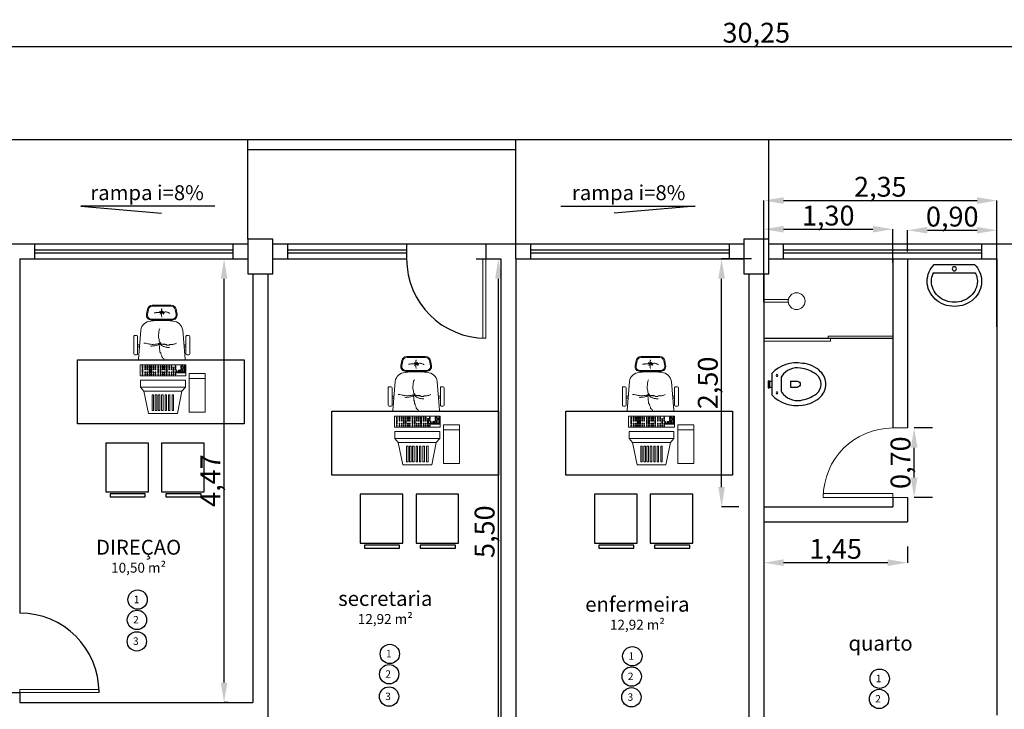
# Model space of a CAD drawing. Units: millimetres. Extents: x 457 to 3697, y 230 to 1376.
# Drawn here: x 466 to 476, y 508 to 515 of the extents above; entities that cross this region are included whole.
import ezdxf
from ezdxf.enums import TextEntityAlignment as Align

# ---------------------------------------------------------------- set-up
doc = ezdxf.new("R2010")
doc.units = ezdxf.units.MM
for name, color, linetype in [('ARQUITETURA_2D_HIDRO', 7, 'Continuous'), ('PORTAS_ARCOS', 6, 'Continuous'), ('Textos', 5, 'Continuous')]:
    doc.layers.add(name, color=color, linetype=linetype)
for name, color, linetype, lineweight in [('ARQUITETURA_2D_MOBILIA', 7, 'Continuous', 5), ('Portas', 34, 'Continuous', 15), ('Terra', 44, 'Continuous', 25)]:
    doc.layers.add(name, color=color, linetype=linetype, lineweight=lineweight)
doc.styles.add('cfl_areasubtitulo', font='SIMPLEX.SHX', dxfattribs={"height": 0.1})
doc.styles.add('cfl_areatitulo', font='SIMPLEX.SHX', dxfattribs={"height": 0.15})
doc.styles.add('Cotas', font='CASTELAR.TTF')
doc.styles.add('ROMANS', font='ROMANS.shx', dxfattribs={"width": 1.2})
doc.dimstyles.new('1P100', dxfattribs={"dimscale": 0.05, "dimtxt": 4, "dimasz": 4, "dimexe": 0, "dimexo": 5, "dimgap": 0.5, "dimtad": 1, "dimzin": 0, "dimtxsty": 'Cotas', "dimcen": 0, "dimclrd": 7, "dimclre": 7, "dimclrt": 7, "dimadec": 0, "dimazin": 0, "dimtfac": 1, "dimtofl": 0, "dimtmove": 0, "dimatfit": 3, "dimfxl": 5, "dimtolj": 1, "dimtzin": 0, "dimlwd": -1, "dimlwe": -1, "dimarcsym": 0})

# ---------------------------------------------------------------- blocks, each defined once
blk = doc.blocks.new('CFL_PG')
at = {"layer": 'Portas'}
blk.add_lwpolyline([(0, 0), (0, 1), (1, 1), (1, 0)], close=True, dxfattribs=at)
blk = doc.blocks.new('0CFL78')
at = {"layer": 'ARQUITETURA_2D_HIDRO'}
for p, q in [((0.242, 0), (-0.242, 0)), ((0.252, -0.1), (-0.252, -0.1))]:
    blk.add_line(p, q, dxfattribs=at)
for points in [[(-0.242, 0, 0.086779), (-0.301, -0.086, 0.105842), (-0.325, -0.2, 0.105842), (-0.301, -0.314, 0.101238), (-0.23, -0.412, 0.095342), (-0.126, -0.477, 0.091554), (0, -0.5, 0.091554)], [(-0.275, -0.2, 0.107291), (-0.254, -0.294, 0.101711), (-0.194, -0.377, 0.094701), (-0.106, -0.431, 0.090278), (0, -0.45, 0.090278), (0.106, -0.431, 0.094701), (0.194, -0.377, 0.101711), (0.254, -0.294, 0.107291), (0.275, -0.2, 0.107291), (0.254, -0.106, 0.006028), (0.252, -0.1, 0.094701)], [(-0.252, -0.1, 0.006028), (-0.254, -0.106, 0.107291), (-0.275, -0.2, 0.107291)], [(0, -0.5, 0.091554), (0.126, -0.477, 0.095342), (0.23, -0.412, 0.101238), (0.301, -0.314, 0.105842), (0.325, -0.2, 0.105842), (0.301, -0.086, 0.086779), (0.242, 0, 0.095342)]]:
    blk.add_lwpolyline(points, format="xyb", dxfattribs=at)
blk.add_circle((0, -0.05), 0.025, dxfattribs=at)
blk = doc.blocks.new('COMP_CADEIRA')
for p, q in [((-0.1941, 0.6731), (-0.1941, 0.5119)), ((0.0463, 0.4895), (0.0463, 0.5088)), ((0.0563, 0.5188), (0.2299, 0.5188)), ((0.2399, 0.4895), (0.2399, 0.5088)), ((-0.5459, 0.3926), (-0.3195, 0.4391)), ((-0.3195, 0.4391), (-0.2823, 0.4732)), ((-0.3195, 0.4391), (-0.3195, 0.0546)), ((-0.2823, 0.4732), (-0.2109, 0.4732)), ((-0.2823, 0.4732), (-0.2823, 0.0205)), ((-0.2109, 0.4732), (-0.2109, 0.0205)), ((0.0563, 0.4795), (0.2299, 0.4795)), ((0.1252, 0.4632), (0.1252, 0.4803)), ((0.1452, 0.4615), (0.1452, 0.4786)), ((-0.5459, 0.3926), (-0.5459, 0.1011)), ((0.1189, 0.313), (0.1176, 0.313)), ((0.1189, 0.3065), (0.1189, 0.313)), ((0.1202, 0.3001), (0.1189, 0.3065)), ((0.1202, 0.2936), (0.1202, 0.3001)), ((0.144, 0.3089), (0.1478, 0.3165)), ((0.144, 0.286), (0.144, 0.3089)), ((0.1478, 0.3469), (0.1516, 0.3546)), ((0.1478, 0.3165), (0.1478, 0.3469)), ((0.1516, 0.3622), (0.1554, 0.3698)), ((0.1516, 0.3546), (0.1516, 0.3622)), ((0.1554, 0.3698), (0.163, 0.385)), ((0.4639, 0.3161), (0.4639, 0.3169)), ((0.4663, 0.3105), (0.4639, 0.3161)), ((0.4687, 0.305), (0.4663, 0.3105)), ((0.4711, 0.2994), (0.4687, 0.305)), ((0.4735, 0.293), (0.4711, 0.2994)), ((-0.0045, 0.2594), (0.007, 0.2556)), ((0.007, 0.2556), (0.0108, 0.2479)), ((0.0108, 0.2479), (0.0184, 0.2441)), ((0.0184, 0.2441), (0.026, 0.2365)), ((0.026, 0.2365), (0.0336, 0.2365)), ((0.0336, 0.2365), (0.0564, 0.2251)), ((0.0564, 0.2251), (0.064, 0.2251)), ((0.064, 0.2251), (0.0717, 0.2175)), ((0.0717, 0.2175), (0.0945, 0.2175)), ((0.0945, 0.2175), (0.1021, 0.2137)), ((0.1021, 0.2137), (0.1325, 0.2137)), ((0.1215, 0.2872), (0.1202, 0.2936)), ((0.1215, 0.2807), (0.1215, 0.2872)), ((0.1228, 0.2742), (0.1215, 0.2807)), ((0.1253, 0.2665), (0.1228, 0.2742)), ((0.1292, 0.26), (0.1253, 0.2665)), ((0.1305, 0.2536), (0.1292, 0.26)), ((0.1331, 0.2471), (0.1305, 0.2536)), ((0.1325, 0.2137), (0.1402, 0.2099)), ((0.137, 0.2394), (0.1331, 0.2471)), ((0.1408, 0.2329), (0.137, 0.2394)), ((0.1402, 0.2099), (0.163, 0.2099)), ((0.146, 0.2252), (0.1408, 0.2329)), ((0.1486, 0.2045), (0.1421, 0.1929)), ((0.1478, 0.2784), (0.144, 0.286)), ((0.1525, 0.2187), (0.146, 0.2252)), ((0.1478, 0.2632), (0.1478, 0.2784)), ((0.1516, 0.2441), (0.1478, 0.2632)), ((0.1537, 0.211), (0.1486, 0.2045)), ((0.1503, 0.2581), (0.1511, 0.2637)), ((0.1503, 0.2517), (0.1503, 0.2581)), ((0.1519, 0.2454), (0.1503, 0.2517)), ((0.1503, 0.2167), (0.1559, 0.2191)), ((0.1559, 0.2159), (0.1503, 0.2167)), ((0.1503, 0.2151), (0.1559, 0.2159)), ((0.1511, 0.2637), (0.1527, 0.2701)), ((0.1518, 0.2606), (0.1536, 0.2659)), ((0.1518, 0.2553), (0.1518, 0.2606)), ((0.1536, 0.2446), (0.1518, 0.2553)), ((0.1535, 0.239), (0.1519, 0.2454)), ((0.1566, 0.2183), (0.1519, 0.2127)), ((0.1525, 0.2174), (0.1537, 0.211)), ((0.1551, 0.2326), (0.1535, 0.239)), ((0.1536, 0.2659), (0.1571, 0.2712)), ((0.1536, 0.2358), (0.1536, 0.2446)), ((0.1553, 0.2287), (0.1536, 0.2358)), ((0.1574, 0.2255), (0.1551, 0.2326)), ((0.1553, 0.227), (0.1606, 0.2234)), ((0.1554, 0.2099), (0.1592, 0.2175)), ((0.1554, 0.1946), (0.1554, 0.2099)), ((0.1559, 0.2191), (0.1582, 0.2231)), ((0.1582, 0.2056), (0.1559, 0.2)), ((0.1606, 0.2234), (0.1571, 0.2164)), ((0.1571, 0.2164), (0.1571, 0.211)), ((0.1571, 0.211), (0.1589, 0.2022)), ((0.1582, 0.2199), (0.1574, 0.2255)), ((0.159, 0.2127), (0.1582, 0.2056)), ((0.1606, 0.2234), (0.1659, 0.2217)), ((0.1659, 0.2217), (0.173, 0.2199)), ((0.1668, 0.2213), (0.1744, 0.2137)), ((0.1744, 0.2137), (0.182, 0.2099)), ((0.182, 0.2099), (0.2011, 0.2099)), ((0.2011, 0.2099), (0.2087, 0.2061)), ((0.2087, 0.2061), (0.2201, 0.2022)), ((0.2201, 0.2022), (0.2505, 0.2022)), ((0.2505, 0.2022), (0.2581, 0.2061)), ((0.2581, 0.2061), (0.281, 0.2061)), ((0.281, 0.2061), (0.2886, 0.2099)), ((0.2886, 0.2099), (0.2962, 0.2099)), ((0.2962, 0.2099), (0.3038, 0.2137)), ((0.3038, 0.2137), (0.3114, 0.2175)), ((0.3951, 0.2557), (0.3927, 0.2557)), ((0.3951, 0.2157), (0.3927, 0.2157)), ((0.4305, 0.2349), (0.4249, 0.2365)), ((0.4368, 0.2341), (0.4305, 0.2349)), ((0.4432, 0.2333), (0.4368, 0.2341)), ((0.4488, 0.2325), (0.4432, 0.2333)), ((0.4607, 0.2325), (0.4488, 0.2325)), ((0.4575, 0.2532), (0.4559, 0.2572)), ((0.4567, 0.2205), (0.4559, 0.2197)), ((0.4623, 0.2253), (0.4567, 0.2205)), ((0.4623, 0.2476), (0.4575, 0.2532)), ((0.4679, 0.2373), (0.4607, 0.2325)), ((0.4679, 0.242), (0.4623, 0.2476)), ((0.4655, 0.2309), (0.4623, 0.2253)), ((0.4679, 0.2365), (0.4655, 0.2309)), ((0.4695, 0.2572), (0.4671, 0.262)), ((0.4687, 0.2452), (0.4695, 0.2516)), ((0.4695, 0.2516), (0.4695, 0.2572)), ((0.4695, 0.2301), (0.4703, 0.2229)), ((0.4703, 0.2373), (0.4711, 0.2428)), ((0.4727, 0.2365), (0.4703, 0.2405)), ((0.4703, 0.2229), (0.4727, 0.2174)), ((0.4711, 0.2428), (0.4735, 0.25)), ((0.4719, 0.2357), (0.4766, 0.2301)), ((0.4727, 0.1998), (0.4719, 0.1935)), ((0.4782, 0.2341), (0.4727, 0.2365)), ((0.4727, 0.2333), (0.4782, 0.2341)), ((0.4782, 0.2325), (0.4727, 0.2333)), ((0.4727, 0.2174), (0.4727, 0.1998)), ((0.4759, 0.2874), (0.4735, 0.293)), ((0.4735, 0.25), (0.4751, 0.2564)), ((0.4743, 0.2412), (0.479, 0.2468)), ((0.4743, 0.2381), (0.4806, 0.242)), ((0.4751, 0.2564), (0.4766, 0.2628)), ((0.4774, 0.2811), (0.4759, 0.2874)), ((0.4766, 0.2628), (0.4782, 0.2691)), ((0.4766, 0.2301), (0.4774, 0.2245)), ((0.4782, 0.2755), (0.4774, 0.2811)), ((0.4774, 0.2245), (0.4806, 0.2189)), ((0.4782, 0.2691), (0.4782, 0.2755)), ((0.4838, 0.2317), (0.4782, 0.2325)), ((0.479, 0.2468), (0.483, 0.2524)), ((0.4806, 0.242), (0.4862, 0.2444)), ((0.4806, 0.2189), (0.4814, 0.2142)), ((0.483, 0.2524), (0.483, 0.254)), ((0.4894, 0.2325), (0.4838, 0.2317)), ((0.4862, 0.2444), (0.487, 0.2444)), ((0.495, 0.2333), (0.4894, 0.2325)), ((0.5005, 0.2341), (0.495, 0.2333)), ((0.5061, 0.2357), (0.5005, 0.2341)), ((0.5125, 0.2365), (0.5061, 0.2357)), ((-0.5459, 0.1011), (-0.3195, 0.0546)), ((0.1331, 0.136), (0.1318, 0.1283)), ((0.1318, 0.1283), (0.1357, 0.1218)), ((0.1344, 0.1425), (0.1331, 0.136)), ((0.137, 0.1644), (0.1344, 0.1515)), ((0.1344, 0.1515), (0.1344, 0.1425)), ((0.1357, 0.1218), (0.1344, 0.1218)), ((0.1395, 0.1799), (0.137, 0.1644)), ((0.1421, 0.1929), (0.1395, 0.1799)), ((0.1478, 0.1642), (0.1516, 0.1718)), ((0.1516, 0.1566), (0.1478, 0.1642)), ((0.1478, 0.1451), (0.1516, 0.1566)), ((0.1478, 0.1375), (0.1478, 0.1451)), ((0.1516, 0.1261), (0.1478, 0.1375)), ((0.1516, 0.187), (0.1554, 0.1946)), ((0.1516, 0.1718), (0.1516, 0.187)), ((0.1516, 0.1109), (0.1516, 0.1261)), ((0.1554, 0.1032), (0.1516, 0.1109)), ((0.1554, 0.0956), (0.1554, 0.1032)), ((0.4695, 0.1751), (0.4687, 0.1688)), ((0.4687, 0.1688), (0.4687, 0.1576)), ((0.4703, 0.1807), (0.4695, 0.1751)), ((0.4711, 0.1863), (0.4703, 0.1807)), ((0.4719, 0.1935), (0.4711, 0.1863)), ((-0.3195, 0.0546), (-0.2823, 0.0205)), ((-0.2823, 0.0205), (-0.2109, 0.0205)), ((0.1252, 0.0087), (0.1252, -0.0084)), ((0.1452, 0.0104), (0.1452, -0.0067)), ((0.1592, 0.0842), (0.1554, 0.0956)), ((0.163, 0.0728), (0.1592, 0.0842)), ((0.163, 0.0537), (0.163, 0.0728)), ((0.0463, -0.0176), (0.0463, -0.0369)), ((0.0563, -0.0076), (0.2299, -0.0076)), ((0.0563, -0.0469), (0.2299, -0.0469)), ((0.2399, -0.0176), (0.2399, -0.0369))]:
    blk.add_line(p, q)
for points in [[(-0.5322, 0.5119), (-0.5322, 0.6731), (-0.1444, 0.6731), (-0.1444, 0.5119)], [(-0.1654, 0.0164), (-0.1654, 0.4771), (-0.0561, 0.4771), (-0.0561, 0.0164)], [(-0.1355, 0.4629), (-0.1355, 0.4715), (-0.1248, 0.4715), (-0.1248, 0.4629)], [(-0.1355, 0.4516), (-0.1355, 0.4602), (-0.1248, 0.4602), (-0.1248, 0.4516)], [(-0.1355, 0.4386), (-0.1355, 0.4472), (-0.1248, 0.4472), (-0.1248, 0.4386)], [(-0.1355, 0.4269), (-0.1355, 0.4355), (-0.1248, 0.4355), (-0.1248, 0.4269)], [(-0.1355, 0.4158), (-0.1355, 0.4244), (-0.1248, 0.4244), (-0.1248, 0.4158)], [(-0.1355, 0.4045), (-0.1355, 0.4131), (-0.1248, 0.4131), (-0.1248, 0.4045)], [(-0.1355, 0.3915), (-0.1355, 0.4001), (-0.1248, 0.4001), (-0.1248, 0.3915)], [(-0.1216, 0.4629), (-0.1216, 0.4715), (-0.1109, 0.4715), (-0.1109, 0.4629)], [(-0.1216, 0.4386), (-0.1216, 0.4472), (-0.1109, 0.4472), (-0.1109, 0.4386)], [(-0.1216, 0.4158), (-0.1216, 0.4244), (-0.1109, 0.4244), (-0.1109, 0.4158)], [(-0.1216, 0.4045), (-0.1216, 0.4131), (-0.1109, 0.4131), (-0.1109, 0.4045)], [(-0.1064, 0.4629), (-0.1064, 0.4715), (-0.0957, 0.4715), (-0.0957, 0.4629)], [(-0.1064, 0.4386), (-0.1064, 0.4472), (-0.0957, 0.4472), (-0.0957, 0.4386)], [(-0.1064, 0.4269), (-0.1064, 0.4355), (-0.0957, 0.4355), (-0.0957, 0.4269)], [(-0.0903, 0.4629), (-0.0903, 0.4715), (-0.0796, 0.4715), (-0.0796, 0.4629)], [(-0.0903, 0.4516), (-0.0903, 0.4602), (-0.0796, 0.4602), (-0.0796, 0.4516)], [(-0.0903, 0.4269), (-0.0903, 0.4355), (-0.0796, 0.4355), (-0.0796, 0.4269)], [(-0.076, 0.4629), (-0.076, 0.4715), (-0.0653, 0.4715), (-0.0653, 0.4629)], [(-0.076, 0.4386), (-0.076, 0.4472), (-0.0653, 0.4472), (-0.0653, 0.4386)], [(-0.076, 0.4269), (-0.076, 0.4355), (-0.0653, 0.4355), (-0.0653, 0.4269)], [(-0.5149, 0.3554), (-0.5149, 0.3399), (-0.3567, 0.3399), (-0.3567, 0.3554)], [(-0.5149, 0.3182), (-0.5149, 0.3027), (-0.3567, 0.3027), (-0.3567, 0.3182)], [(-0.1574, 0.3698), (-0.1574, 0.3784), (-0.1466, 0.3784), (-0.1466, 0.3698)], [(-0.1574, 0.3504), (-0.1574, 0.3589), (-0.1466, 0.3589), (-0.1466, 0.3504)], [(-0.1574, 0.3297), (-0.1574, 0.3383), (-0.1466, 0.3383), (-0.1466, 0.3297)], [(-0.1574, 0.3066), (-0.1574, 0.3152), (-0.1466, 0.3152), (-0.1466, 0.3066)], [(-0.1355, 0.3798), (-0.1355, 0.3884), (-0.1248, 0.3884), (-0.1248, 0.3798)], [(-0.1355, 0.3698), (-0.1355, 0.3784), (-0.1248, 0.3784), (-0.1248, 0.3698)], [(-0.1355, 0.3504), (-0.1355, 0.3589), (-0.1248, 0.3589), (-0.1248, 0.3504)], [(-0.1355, 0.3297), (-0.1355, 0.3383), (-0.1248, 0.3383), (-0.1248, 0.3297)], [(-0.1355, 0.3066), (-0.1355, 0.3152), (-0.1248, 0.3152), (-0.1248, 0.3066)], [(-0.1216, 0.3798), (-0.1216, 0.3884), (-0.1109, 0.3884), (-0.1109, 0.3798)], [(-0.1216, 0.3504), (-0.1216, 0.3589), (-0.1109, 0.3589), (-0.1109, 0.3504)], [(-0.1064, 0.3698), (-0.1064, 0.3784), (-0.0957, 0.3784), (-0.0957, 0.3698)], [(-0.1064, 0.3504), (-0.1064, 0.3589), (-0.0957, 0.3589), (-0.0957, 0.3504)], [(-0.1064, 0.3297), (-0.1064, 0.3383), (-0.0957, 0.3383), (-0.0957, 0.3297)], [(-0.1064, 0.3066), (-0.1064, 0.3152), (-0.0957, 0.3152), (-0.0957, 0.3066)], [(-0.0903, 0.3698), (-0.0903, 0.3784), (-0.0796, 0.3784), (-0.0796, 0.3698)], [(-0.0903, 0.3504), (-0.0903, 0.3589), (-0.0796, 0.3589), (-0.0796, 0.3504)], [(-0.0903, 0.3297), (-0.0903, 0.3383), (-0.0796, 0.3383), (-0.0796, 0.3297)], [(-0.0903, 0.3066), (-0.0903, 0.3152), (-0.0796, 0.3152), (-0.0796, 0.3066)], [(-0.076, 0.3698), (-0.076, 0.3784), (-0.0653, 0.3784), (-0.0653, 0.3698)], [(-0.076, 0.3297), (-0.076, 0.3383), (-0.0653, 0.3383), (-0.0653, 0.3297)], [(-0.076, 0.3066), (-0.076, 0.3152), (-0.0653, 0.3152), (-0.0653, 0.3066)], [(-0.5149, 0.2841), (-0.5149, 0.2686), (-0.3567, 0.2686), (-0.3567, 0.2841)], [(-0.5149, 0.2499), (-0.5149, 0.2344), (-0.3567, 0.2344), (-0.3567, 0.2499)], [(-0.5149, 0.2158), (-0.5149, 0.2003), (-0.3567, 0.2003), (-0.3567, 0.2158)], [(-0.1574, 0.2799), (-0.1574, 0.2884), (-0.1466, 0.2884), (-0.1466, 0.2799)], [(-0.1574, 0.258), (-0.1574, 0.2666), (-0.1466, 0.2666), (-0.1466, 0.258)], [(-0.1574, 0.2385), (-0.1574, 0.2471), (-0.1466, 0.2471), (-0.1466, 0.2385)], [(-0.1574, 0.2179), (-0.1574, 0.2265), (-0.1466, 0.2265), (-0.1466, 0.2179)], [(-0.1574, 0.1948), (-0.1574, 0.2034), (-0.1466, 0.2034), (-0.1466, 0.1948)], [(-0.1355, 0.2799), (-0.1355, 0.2884), (-0.1248, 0.2884), (-0.1248, 0.2799)], [(-0.1355, 0.258), (-0.1355, 0.2666), (-0.1248, 0.2666), (-0.1248, 0.258)], [(-0.1355, 0.2385), (-0.1355, 0.2471), (-0.1248, 0.2471), (-0.1248, 0.2385)], [(-0.1355, 0.2179), (-0.1355, 0.2265), (-0.1248, 0.2265), (-0.1248, 0.2179)], [(-0.1355, 0.1948), (-0.1355, 0.2034), (-0.1248, 0.2034), (-0.1248, 0.1948)], [(-0.1216, 0.2799), (-0.1216, 0.2884), (-0.1109, 0.2884), (-0.1109, 0.2799)], [(-0.1216, 0.2179), (-0.1216, 0.2265), (-0.1109, 0.2265), (-0.1109, 0.2179)], [(-0.1216, 0.1948), (-0.1216, 0.2034), (-0.1109, 0.2034), (-0.1109, 0.1948)], [(-0.1064, 0.2799), (-0.1064, 0.2884), (-0.0957, 0.2884), (-0.0957, 0.2799)], [(-0.1064, 0.258), (-0.1064, 0.2666), (-0.0957, 0.2666), (-0.0957, 0.258)], [(-0.1064, 0.2385), (-0.1064, 0.2471), (-0.0957, 0.2471), (-0.0957, 0.2385)], [(-0.1064, 0.2179), (-0.1064, 0.2265), (-0.0957, 0.2265), (-0.0957, 0.2179)], [(-0.1064, 0.1948), (-0.1064, 0.2034), (-0.0957, 0.2034), (-0.0957, 0.1948)], [(-0.0903, 0.2799), (-0.0903, 0.2884), (-0.0796, 0.2884), (-0.0796, 0.2799)], [(-0.0903, 0.258), (-0.0903, 0.2666), (-0.0796, 0.2666), (-0.0796, 0.258)], [(-0.0903, 0.2385), (-0.0903, 0.2471), (-0.0796, 0.2471), (-0.0796, 0.2385)], [(-0.0903, 0.2179), (-0.0903, 0.2265), (-0.0796, 0.2265), (-0.0796, 0.2179)], [(-0.0903, 0.1948), (-0.0903, 0.2034), (-0.0796, 0.2034), (-0.0796, 0.1948)], [(-0.076, 0.2799), (-0.076, 0.2884), (-0.0653, 0.2884), (-0.0653, 0.2799)], [(-0.076, 0.258), (-0.076, 0.2666), (-0.0653, 0.2666), (-0.0653, 0.258)], [(-0.076, 0.2385), (-0.076, 0.2471), (-0.0653, 0.2471), (-0.0653, 0.2385)], [(-0.076, 0.2179), (-0.076, 0.2265), (-0.0653, 0.2265), (-0.0653, 0.2179)], [(-0.076, 0.1948), (-0.076, 0.2034), (-0.0653, 0.2034), (-0.0653, 0.1948)], [(-0.5149, 0.1848), (-0.5149, 0.1693), (-0.3567, 0.1693), (-0.3567, 0.1848)], [(-0.5149, 0.1538), (-0.5149, 0.1383), (-0.3567, 0.1383), (-0.3567, 0.1538)], [(-0.1574, 0.1681), (-0.1574, 0.1766), (-0.1466, 0.1766), (-0.1466, 0.1681)], [(-0.1574, 0.1486), (-0.1574, 0.1572), (-0.1466, 0.1572), (-0.1466, 0.1486)], [(-0.1574, 0.1267), (-0.1574, 0.1353), (-0.1466, 0.1353), (-0.1466, 0.1267)], [(-0.1574, 0.1073), (-0.1574, 0.1159), (-0.1466, 0.1159), (-0.1466, 0.1073)], [(-0.1355, 0.1681), (-0.1355, 0.1766), (-0.1248, 0.1766), (-0.1248, 0.1681)], [(-0.1355, 0.1486), (-0.1355, 0.1572), (-0.1248, 0.1572), (-0.1248, 0.1486)], [(-0.1355, 0.1267), (-0.1355, 0.1353), (-0.1248, 0.1353), (-0.1248, 0.1267)], [(-0.1355, 0.1073), (-0.1355, 0.1159), (-0.1248, 0.1159), (-0.1248, 0.1073)], [(-0.1216, 0.1267), (-0.1216, 0.1353), (-0.1109, 0.1353), (-0.1109, 0.1267)], [(-0.1216, 0.1073), (-0.1216, 0.1159), (-0.1109, 0.1159), (-0.1109, 0.1073)], [(-0.1064, 0.1681), (-0.1064, 0.1766), (-0.0957, 0.1766), (-0.0957, 0.1681)], [(-0.1064, 0.1486), (-0.1064, 0.1572), (-0.0957, 0.1572), (-0.0957, 0.1486)], [(-0.1064, 0.1267), (-0.1064, 0.1353), (-0.0957, 0.1353), (-0.0957, 0.1267)], [(-0.1064, 0.1073), (-0.1064, 0.1159), (-0.0957, 0.1159), (-0.0957, 0.1073)], [(-0.0903, 0.1681), (-0.0903, 0.1766), (-0.0796, 0.1766), (-0.0796, 0.1681)], [(-0.0903, 0.1486), (-0.0903, 0.1572), (-0.0796, 0.1572), (-0.0796, 0.1486)], [(-0.0903, 0.1267), (-0.0903, 0.1353), (-0.0796, 0.1353), (-0.0796, 0.1267)], [(-0.0903, 0.1073), (-0.0903, 0.1159), (-0.0796, 0.1159), (-0.0796, 0.1073)], [(-0.076, 0.1681), (-0.076, 0.1766), (-0.0653, 0.1766), (-0.0653, 0.1681)], [(-0.076, 0.1486), (-0.076, 0.1572), (-0.0653, 0.1572), (-0.0653, 0.1486)], [(-0.076, 0.1267), (-0.076, 0.1353), (-0.0653, 0.1353), (-0.0653, 0.1267)], [(-0.076, 0.1073), (-0.076, 0.1159), (-0.0653, 0.1159), (-0.0653, 0.1073)], [(-0.1574, 0.0866), (-0.1574, 0.0952), (-0.1466, 0.0952), (-0.1466, 0.0866)], [(-0.1574, 0.0635), (-0.1574, 0.0721), (-0.1466, 0.0721), (-0.1466, 0.0635)], [(-0.1574, 0.0368), (-0.1574, 0.0454), (-0.1466, 0.0454), (-0.1466, 0.0368)], [(-0.1355, 0.0866), (-0.1355, 0.0952), (-0.1248, 0.0952), (-0.1248, 0.0866)], [(-0.1355, 0.0635), (-0.1355, 0.0721), (-0.1248, 0.0721), (-0.1248, 0.0635)], [(-0.1355, 0.0368), (-0.1355, 0.0454), (-0.1248, 0.0454), (-0.1248, 0.0368)], [(-0.1216, 0.0368), (-0.1216, 0.0454), (-0.1109, 0.0454), (-0.1109, 0.0368)], [(-0.1064, 0.0866), (-0.1064, 0.0952), (-0.0957, 0.0952), (-0.0957, 0.0866)], [(-0.1064, 0.0635), (-0.1064, 0.0721), (-0.0957, 0.0721), (-0.0957, 0.0635)], [(-0.1064, 0.0368), (-0.1064, 0.0454), (-0.0957, 0.0454), (-0.0957, 0.0368)], [(-0.0903, 0.0866), (-0.0903, 0.0952), (-0.0796, 0.0952), (-0.0796, 0.0866)], [(-0.0903, 0.0635), (-0.0903, 0.0721), (-0.0796, 0.0721), (-0.0796, 0.0635)], [(-0.0903, 0.0368), (-0.0903, 0.0454), (-0.0796, 0.0454), (-0.0796, 0.0368)], [(-0.076, 0.0866), (-0.076, 0.0952), (-0.0653, 0.0952), (-0.0653, 0.0866)], [(-0.076, 0.0635), (-0.076, 0.0721), (-0.0653, 0.0721), (-0.0653, 0.0635)], [(-0.076, 0.0368), (-0.076, 0.0454), (-0.0653, 0.0454), (-0.0653, 0.0368)]]:
    blk.add_lwpolyline(points, close=True)
blk.add_lwpolyline([(0, 0), (0.2951, 0.025, 0.378242), (0.3827, 0.1242, 0.089508), (0.3827, 0.3477, 0.378242), (0.2951, 0.4469), (0, 0.4719, 0.04579)], format="xyb")
for points in [[(0.4543, 0.0819, -0.469905), (0.3951, 0.131), (0.3951, 0.3404, -0.469905), (0.4543, 0.3895), (0.5043, 0.3801, -0.360633), (0.5451, 0.331), (0.5451, 0.1405, -0.360633), (0.5043, 0.0913)], [(0.4525, 0.0917, -0.469905), (0.4051, 0.131), (0.4051, 0.3404, -0.469905), (0.4525, 0.3797), (0.5025, 0.3703, -0.360633), (0.5351, 0.331), (0.5351, 0.1405, -0.360633), (0.5025, 0.1011)]]:
    blk.add_lwpolyline(points, format="xyb", close=True)
at = {"const_width": 0.006}
for points in [[(0.1582, 0.2185, 1), (0.1582, 0.2245, 1)], [(0.4703, 0.2359, -1), (0.4703, 0.2419, -1)]]:
    blk.add_lwpolyline(points, format="xyb", close=True, dxfattribs=at)
for centre, start, end in [((0.0563, 0.5088), 90, 180), ((0.2299, 0.5088), 0, 90), ((0.0563, 0.4895), 180, 270), ((0.2299, 0.4895), 270, 0), ((0.0563, -0.0176), 90, 180), ((0.0563, -0.0369), 180, 270), ((0.2299, -0.0176), 0, 90), ((0.2299, -0.0369), 270, 0)]:
    blk.add_arc(centre, 0.01, start, end)
at = {"style": 'ROMANS'}
for p in [(-0.1139, 0.3811), (-0.1139, 0.3516)]:
    blk.add_text('1', height=0.005, rotation=90, dxfattribs=at).set_placement(p)
blk = doc.blocks.new('*D224')
at = {"layer": 'ARQUITETURA_2D_HIDRO', "color": 7, "transparency": 16777216}
for p, q in [((473.5639, 512.1425), (473.5639, 513.1652)), ((473.7639, 513.1652), (475.7139, 513.1652)), ((475.9139, 511.8942), (475.9139, 513.1652))]:
    blk.add_line(p, q, dxfattribs=at)
at = {"layer": 'ARQUITETURA_2D_HIDRO', "color": 7, "linetype": 'Continuous', "lineweight": 20, "transparency": 16777216}
for points in [[(473.7639, 513.1986), (473.7639, 513.1319), (473.5639, 513.1652)], [(475.7139, 513.1986), (475.7139, 513.1319), (475.9139, 513.1652)]]:
    blk.add_solid(points, dxfattribs=at)
at = {"layer": 'Defpoints', "color": 0, "linetype": 'Continuous', "lineweight": 20, "transparency": 16777216}
for p in [(475.9139, 513.1652), (473.5639, 511.8925), (475.9139, 511.6442)]:
    blk.add_point(p, dxfattribs=at)
at = {"layer": 'ARQUITETURA_2D_HIDRO', "color": 7, "linetype": 'Continuous', "lineweight": 20, "transparency": 16777216, "insert": (474.7389, 513.3043), "char_height": 0.2, "attachment_point": 5, "style": 'Cotas'}
blk.add_mtext('\\A1;2,35', dxfattribs=at)
blk = doc.blocks.new('*D225')
at = {"layer": 'ARQUITETURA_2D_HIDRO', "color": 7, "transparency": 16777216}
for p, q in [((473.5639, 512.5395), (473.5639, 512.8764)), ((473.7639, 512.8764), (474.6639, 512.8764)), ((474.8639, 512.5395), (474.8639, 512.8764))]:
    blk.add_line(p, q, dxfattribs=at)
at = {"layer": 'ARQUITETURA_2D_HIDRO', "color": 7, "linetype": 'Continuous', "lineweight": 20, "transparency": 16777216}
for points in [[(473.7639, 512.9097), (473.7639, 512.843), (473.5639, 512.8764)], [(474.6639, 512.9097), (474.6639, 512.843), (474.8639, 512.8764)]]:
    blk.add_solid(points, dxfattribs=at)
at = {"layer": 'Defpoints', "color": 0, "linetype": 'Continuous', "lineweight": 20, "transparency": 16777216}
for p in [(474.8639, 512.8764), (473.5639, 512.2895), (474.8639, 512.2895)]:
    blk.add_point(p, dxfattribs=at)
at = {"layer": 'ARQUITETURA_2D_HIDRO', "color": 7, "linetype": 'Continuous', "lineweight": 20, "transparency": 16777216, "insert": (474.2139, 513.0137), "char_height": 0.2, "attachment_point": 5, "style": 'Cotas'}
blk.add_mtext('\\A1;1,30', dxfattribs=at)
blk = doc.blocks.new('*D226')
at = {"layer": 'ARQUITETURA_2D_HIDRO', "color": 7, "transparency": 16777216}
for p, q in [((475.0139, 512.6527), (475.0139, 512.8662)), ((475.2139, 512.8662), (475.7139, 512.8662)), ((475.9139, 512.6527), (475.9139, 512.8662))]:
    blk.add_line(p, q, dxfattribs=at)
at = {"layer": 'ARQUITETURA_2D_HIDRO', "color": 7, "linetype": 'Continuous', "lineweight": 20, "transparency": 16777216}
for points in [[(475.2139, 512.8995), (475.2139, 512.8328), (475.0139, 512.8662)], [(475.7139, 512.8995), (475.7139, 512.8328), (475.9139, 512.8662)]]:
    blk.add_solid(points, dxfattribs=at)
at = {"layer": 'Defpoints', "color": 0, "linetype": 'Continuous', "lineweight": 20, "transparency": 16777216}
for p in [(475.9139, 512.8662), (475.0139, 512.4027), (475.9139, 512.4027)]:
    blk.add_point(p, dxfattribs=at)
at = {"layer": 'ARQUITETURA_2D_HIDRO', "color": 7, "linetype": 'Continuous', "lineweight": 20, "transparency": 16777216, "insert": (475.4639, 513.0035), "char_height": 0.2, "attachment_point": 5, "style": 'Cotas'}
blk.add_mtext('\\A1;0,90', dxfattribs=at)
blk = doc.blocks.new('0CFL93')
at = {"layer": 'ARQUITETURA_2D_HIDRO'}
for p, q in [((-0.03, 0), (-0.03, -0.01)), ((-0.03, 0), (0.03, 0)), ((-0.03, -0.01), (0.03, -0.01)), ((-0.025, -0.01), (-0.025, -0.03)), ((0.025, -0.01), (0.025, -0.03)), ((0.03, 0), (0.03, -0.01)), ((-0.025, -0.19), (0.025, -0.19)), ((-0.025, -0.19), (-0.025, -0.25)), ((0.025, -0.19), (0.025, -0.25))]:
    blk.add_line(p, q, dxfattribs=at)
for points in [[(-0.1072, -0.4492, -0.17873), (-0.1787, -0.2929, -0.245937), (-0.0926, -0.03), (0.0926, -0.03, -0.245937), (0.1787, -0.2929, -0.17873), (0.1072, -0.4492, -0.191409), (0, -0.495, -0.191409)], [(0, -0.455, -0.222319), (-0.0838, -0.4127, -0.113271), (-0.1387, -0.2754, -0.283572), (-0.0699, -0.1162, -0.153744), (-0.0501, -0.11), (0, -0.11), (0.0501, -0.11, -0.153744), (0.0699, -0.1162, -0.283572), (0.1387, -0.2754, -0.113271), (0.0838, -0.4127, -0.222319)]]:
    blk.add_lwpolyline(points, format="xyb", close=True, dxfattribs=at)
for centre in [(-0.075, -0.075), (0.075, -0.075)]:
    blk.add_circle(centre, 0.0075, dxfattribs=at)
blk.add_arc((0, -0.25), 0.025, 180, 0, dxfattribs=at)
blk = doc.blocks.new('*D227')
at = {"layer": 'ARQUITETURA_2D_HIDRO', "color": 7, "transparency": 16777216}
for p, q in [((473.5639, 509.6776), (473.5639, 509.5154)), ((475.0139, 509.6776), (475.0139, 509.5154)), ((474.8139, 509.5154), (473.7639, 509.5154))]:
    blk.add_line(p, q, dxfattribs=at)
at = {"layer": 'ARQUITETURA_2D_HIDRO', "color": 7, "linetype": 'Continuous', "lineweight": 20, "transparency": 16777216}
for points in [[(473.7639, 509.5488), (473.7639, 509.4821), (473.5639, 509.5154)], [(474.8139, 509.5488), (474.8139, 509.4821), (475.0139, 509.5154)]]:
    blk.add_solid(points, dxfattribs=at)
at = {"layer": 'Defpoints', "color": 0, "linetype": 'Continuous', "lineweight": 20, "transparency": 16777216}
for p in [(473.5639, 509.9276), (475.0139, 509.9276), (473.5639, 509.5154)]:
    blk.add_point(p, dxfattribs=at)
at = {"layer": 'ARQUITETURA_2D_HIDRO', "color": 7, "linetype": 'Continuous', "lineweight": 20, "transparency": 16777216, "insert": (474.2889, 509.6545), "char_height": 0.2, "attachment_point": 5, "style": 'Cotas'}
blk.add_mtext('\\A1;1,45', dxfattribs=at)
blk = doc.blocks.new('*D228')
at = {"layer": 'ARQUITETURA_2D_HIDRO', "color": 7, "transparency": 16777216}
for p, q in [((473.4389, 512.5776), (473.1392, 512.5776)), ((473.1392, 510.2776), (473.1392, 512.3776)), ((473.3139, 510.0776), (473.1392, 510.0776))]:
    blk.add_line(p, q, dxfattribs=at)
at = {"layer": 'ARQUITETURA_2D_HIDRO', "color": 7, "linetype": 'Continuous', "lineweight": 20, "transparency": 16777216}
for points in [[(473.1059, 512.3776), (473.1726, 512.3776), (473.1392, 512.5776)], [(473.1059, 510.2776), (473.1726, 510.2776), (473.1392, 510.0776)]]:
    blk.add_solid(points, dxfattribs=at)
at = {"layer": 'Defpoints', "color": 0, "linetype": 'Continuous', "lineweight": 20, "transparency": 16777216}
for p in [(473.1392, 512.5776), (473.6889, 512.5776), (473.5639, 510.0776)]:
    blk.add_point(p, dxfattribs=at)
at = {"layer": 'ARQUITETURA_2D_HIDRO', "color": 7, "linetype": 'Continuous', "lineweight": 20, "transparency": 16777216, "insert": (473.0002, 511.3276), "char_height": 0.2, "attachment_point": 5, "rotation": 90, "style": 'Cotas'}
blk.add_mtext('\\A1;2,50', dxfattribs=at)
blk = doc.blocks.new('*D229')
at = {"layer": 'ARQUITETURA_2D_HIDRO', "color": 7, "transparency": 16777216}
for p, q in [((475.2639, 510.8731), (475.0802, 510.8731)), ((475.0802, 510.3731), (475.0802, 510.6731)), ((475.2639, 510.1731), (475.0802, 510.1731))]:
    blk.add_line(p, q, dxfattribs=at)
at = {"layer": 'ARQUITETURA_2D_HIDRO', "color": 7, "linetype": 'Continuous', "lineweight": 20, "transparency": 16777216}
for points in [[(475.0469, 510.6731), (475.1135, 510.6731), (475.0802, 510.8731)], [(475.0469, 510.3731), (475.1135, 510.3731), (475.0802, 510.1731)]]:
    blk.add_solid(points, dxfattribs=at)
at = {"layer": 'Defpoints', "color": 0, "linetype": 'Continuous', "lineweight": 20, "transparency": 16777216}
for p in [(475.0139, 510.8731), (475.0802, 510.8731), (475.0139, 510.1731)]:
    blk.add_point(p, dxfattribs=at)
at = {"layer": 'ARQUITETURA_2D_HIDRO', "color": 7, "linetype": 'Continuous', "lineweight": 20, "transparency": 16777216, "insert": (474.9425, 510.5231), "char_height": 0.2, "attachment_point": 5, "rotation": 90, "style": 'Cotas'}
blk.add_mtext('\\A1;0,70', dxfattribs=at)
blk = doc.blocks.new('*D234')
at = {"layer": 'ARQUITETURA_2D_HIDRO', "color": 7, "transparency": 16777216}
for p, q in [((458.3639, 513.0276), (458.3639, 514.7178)), ((458.5639, 514.7178), (488.4139, 514.7178)), ((488.6139, 513.0276), (488.6139, 514.7178))]:
    blk.add_line(p, q, dxfattribs=at)
at = {"layer": 'ARQUITETURA_2D_HIDRO', "color": 7, "linetype": 'Continuous', "lineweight": 20, "transparency": 16777216}
for points in [[(458.5639, 514.7511), (458.5639, 514.6845), (458.3639, 514.7178)], [(488.4139, 514.7511), (488.4139, 514.6845), (488.6139, 514.7178)]]:
    blk.add_solid(points, dxfattribs=at)
at = {"layer": 'Defpoints', "color": 0, "linetype": 'Continuous', "lineweight": 20, "transparency": 16777216}
for p in [(488.6139, 514.7178), (458.3639, 512.7776), (488.6139, 512.7776)]:
    blk.add_point(p, dxfattribs=at)
at = {"layer": 'ARQUITETURA_2D_HIDRO', "color": 7, "linetype": 'Continuous', "lineweight": 20, "transparency": 16777216, "insert": (473.4889, 514.8569), "char_height": 0.2, "attachment_point": 5, "style": 'Cotas'}
blk.add_mtext('\\A1;30,25', dxfattribs=at)
blk = doc.blocks.new('*D287')
at = {"layer": 'ARQUITETURA_2D_HIDRO', "color": 7, "transparency": 16777216}
for p, q in [((468.0389, 512.5776), (468.1241, 512.5776)), ((468.1241, 508.3076), (468.1241, 512.3776)), ((468.1639, 508.1076), (468.1241, 508.1076))]:
    blk.add_line(p, q, dxfattribs=at)
at = {"layer": 'ARQUITETURA_2D_HIDRO', "color": 7, "linetype": 'Continuous', "lineweight": 20, "transparency": 16777216}
for points in [[(468.0907, 512.3776), (468.1574, 512.3776), (468.1241, 512.5776)], [(468.0907, 508.3076), (468.1574, 508.3076), (468.1241, 508.1076)]]:
    blk.add_solid(points, dxfattribs=at)
at = {"layer": 'Defpoints', "color": 0, "linetype": 'Continuous', "lineweight": 20, "transparency": 16777216}
for p in [(468.1241, 512.5776), (468.2889, 512.5776), (468.4139, 508.1076)]:
    blk.add_point(p, dxfattribs=at)
at = {"layer": 'ARQUITETURA_2D_HIDRO', "color": 7, "linetype": 'Continuous', "lineweight": 20, "transparency": 16777216, "insert": (467.9864, 510.3426), "char_height": 0.2, "attachment_point": 5, "rotation": 90, "style": 'Cotas'}
blk.add_mtext('\\A1;4,47', dxfattribs=at)
blk = doc.blocks.new('*D288')
at = {"layer": 'ARQUITETURA_2D_HIDRO', "color": 7, "transparency": 16777216}
for p, q in [((470.6639, 512.5776), (470.8891, 512.5776)), ((470.8891, 507.2776), (470.8891, 512.3776)), ((470.6639, 507.0776), (470.8891, 507.0776))]:
    blk.add_line(p, q, dxfattribs=at)
at = {"layer": 'ARQUITETURA_2D_HIDRO', "color": 7, "linetype": 'Continuous', "lineweight": 20, "transparency": 16777216}
for points in [[(470.8558, 512.3776), (470.9225, 512.3776), (470.8891, 512.5776)], [(470.8558, 507.2776), (470.9225, 507.2776), (470.8891, 507.0776)]]:
    blk.add_solid(points, dxfattribs=at)
at = {"layer": 'Defpoints', "color": 0, "linetype": 'Continuous', "lineweight": 20, "transparency": 16777216}
for p in [(470.8891, 512.5776), (470.9139, 512.5776), (470.9139, 507.0776)]:
    blk.add_point(p, dxfattribs=at)
at = {"layer": 'ARQUITETURA_2D_HIDRO', "color": 7, "linetype": 'Continuous', "lineweight": 20, "transparency": 16777216, "insert": (470.7501, 509.8276), "char_height": 0.2, "attachment_point": 5, "rotation": 90, "style": 'Cotas'}
blk.add_mtext('\\A1;5,50', dxfattribs=at)

msp = doc.modelspace()

# ---------------------------------------------------------------- linework, layer by layer
at = {"color": 0, "ltscale": 0.005}
for p, q in [((489.6139, 513.7776), (460.9951, 513.7776)), ((465.7639, 512.7276), (466.2139, 512.7276)), ((466.2139, 512.7276), (466.2139, 512.5776)), ((468.2139, 512.7276), (468.3639, 512.7276)), ((468.2139, 512.7276), (468.2139, 512.5776)), ((468.6139, 512.7276), (468.7639, 512.7276)), ((468.7639, 512.7276), (468.7639, 512.5776)), ((469.9639, 512.7276), (469.9639, 512.5776)), ((470.7639, 512.7276), (471.2139, 512.7276)), ((470.7639, 512.7276), (470.7639, 512.5776)), ((471.2139, 512.7276), (471.2139, 512.5776)), ((473.2139, 512.7276), (473.3639, 512.7276)), ((473.2139, 512.7276), (473.2139, 512.5776)), ((473.6139, 512.7276), (473.7639, 512.7276)), ((473.7639, 512.5776), (473.7639, 512.7276)), ((475.7639, 512.7276), (476.2139, 512.7276)), ((475.7639, 512.5776), (475.7639, 512.7276)), ((466.0639, 512.5776), (466.2139, 512.5776)), ((466.0639, 512.5776), (466.0639, 509.0076)), ((468.2139, 512.5776), (468.3639, 512.5776)), ((468.6139, 512.5776), (468.7639, 512.5776)), ((470.7639, 512.5776), (470.9139, 512.5776)), ((470.9139, 512.5776), (470.9139, 507.0776)), ((470.9139, 512.5776), (470.9139, 507.0776)), ((471.0639, 512.5776), (471.2139, 512.5776)), ((471.0639, 512.5776), (471.0639, 507.0776)), ((473.2139, 512.5776), (473.3639, 512.5776)), ((473.6139, 512.5776), (473.7639, 512.5776)), ((474.8639, 512.5776), (474.8639, 510.8731)), ((475.0139, 512.5776), (475.0139, 510.8731)), ((475.7639, 512.5776), (475.9139, 512.5776)), ((475.9139, 512.5776), (475.9139, 508.4776)), ((468.4139, 512.4276), (468.4139, 508.1076)), ((468.5639, 512.4276), (468.5639, 507.9276)), ((473.4139, 512.4276), (473.4139, 507.0776)), ((473.5639, 512.4276), (473.5639, 507.0776)), ((474.8639, 510.1731), (474.8639, 510.0776)), ((475.0139, 510.1731), (475.0139, 509.9276)), ((473.5639, 510.0776), (474.8639, 510.0776)), ((473.5639, 509.9276), (475.0139, 509.9276)), ((475.9139, 508.4776), (475.9139, 507.9776)), ((465.9139, 508.2076), (466.0639, 508.2076)), ((466.0639, 508.2076), (466.0639, 508.1076)), ((466.0639, 508.1076), (468.4139, 508.1076))]:
    msp.add_line(p, q, dxfattribs=at)
at = {"color": 3, "ltscale": 0.005}
for p, q in [((466.2139, 512.7276), (468.2139, 512.7276)), ((468.7639, 512.7276), (469.9639, 512.7276)), ((471.2139, 512.7276), (473.2139, 512.7276)), ((473.7639, 512.7276), (475.7639, 512.7276)), ((466.2139, 512.6676), (468.2139, 512.6676)), ((466.2139, 512.6376), (468.2139, 512.6376)), ((468.7639, 512.6676), (469.9639, 512.6676)), ((468.7639, 512.6376), (469.9639, 512.6376)), ((471.2139, 512.6676), (473.2139, 512.6676)), ((471.2139, 512.6376), (473.2139, 512.6376)), ((473.7639, 512.6676), (475.7639, 512.6676)), ((473.7639, 512.6376), (475.7639, 512.6376)), ((466.2139, 512.5776), (468.2139, 512.5776)), ((468.7639, 512.5776), (469.9639, 512.5776)), ((471.2139, 512.5776), (473.2139, 512.5776)), ((473.7639, 512.5776), (475.7639, 512.5776)), ((473.5639, 511.7776), (474.8639, 511.7776))]:
    msp.add_line(p, q, dxfattribs=at)
at = {"color": 0, "ltscale": 0.005}
for points in [[(468.3639, 512.4276), (468.6139, 512.4276), (468.6139, 512.7776), (468.3639, 512.7776)], [(473.3639, 512.4276), (473.6139, 512.4276), (473.6139, 512.7776), (473.3639, 512.7776)]]:
    msp.add_lwpolyline(points, close=True, dxfattribs=at)
at = {"layer": 'ARQUITETURA_2D_HIDRO', "color": 7, "linetype": 'Continuous', "lineweight": 20}
for p, q in [((474.8639, 510.8731), (475.0139, 510.8731)), ((474.8639, 510.1731), (475.0139, 510.1731))]:
    msp.add_line(p, q, dxfattribs=at)
for points in [[(473.5639, 512.1425), (473.8115, 512.1425), (473.8115, 512.1669), (473.5639, 512.1669)], [(473.5639, 511.7776), (474.2372, 511.7776), (474.2372, 511.7483), (473.5639, 511.7483)], [(474.2139, 511.7776), (474.8639, 511.7776), (474.8639, 511.7984), (474.2139, 511.7984)], [(474.8639, 510.1731), (474.1639, 510.1731), (474.1639, 510.2131), (474.8639, 510.2131)]]:
    msp.add_lwpolyline(points, close=True, dxfattribs=at)
msp.add_circle((473.8956, 512.1508), 0.0845, dxfattribs=at)
msp.add_arc((474.8639, 510.1731), 0.7, 90, 180, dxfattribs=at)
at = {"layer": 'PORTAS_ARCOS', "color": 3, "ltscale": 0.005}
for centre, start, end in [((470.7639, 512.5776), 180, 270), ((466.0639, 508.2076), 0, 90)]:
    msp.add_arc(centre, 0.8, start, end, dxfattribs=at)
at = {"layer": 'Terra', "color": 253}
for p, q in [((468.3639, 512.7776), (468.3639, 513.7776)), ((471.0639, 512.5776), (471.0639, 513.7776)), ((473.6139, 512.7776), (473.6139, 513.7776)), ((471.0639, 513.6776), (468.3639, 513.6776))]:
    msp.add_line(p, q, dxfattribs=at)
at = {"layer": 'Terra', "color": 7}
for p, q in [((468.0307, 513.109), (466.6793, 513.109)), ((466.6793, 513.109), (467.4925, 513.0372)), ((471.5198, 513.109), (472.8712, 513.109)), ((472.8712, 513.109), (472.0579, 513.0372)), ((469.9639, 512.7276), (470.7639, 512.7276))]:
    msp.add_line(p, q, dxfattribs=at)
for points in [[(466.645, 511.5591), (468.325, 511.5591), (468.325, 510.9158), (466.645, 510.9158)], [(469.2091, 511.0417), (470.8891, 511.0417), (470.8891, 510.3984), (469.2091, 510.3984)], [(471.5704, 511.0417), (473.2505, 511.0417), (473.2505, 510.3984), (471.5704, 510.3984)]]:
    msp.add_lwpolyline(points, close=True, dxfattribs=at)
at = {"layer": 'Terra', "color": 253}
for points in [[(466.9321, 510.7217), (466.9321, 510.2291), (467.3609, 510.2291), (467.3609, 510.7217)], [(467.4946, 510.7217), (467.4946, 510.2291), (467.9235, 510.2291), (467.9235, 510.7217)], [(466.9755, 510.2108), (466.9755, 510.1786), (467.3295, 510.1786), (467.3295, 510.2108)], [(467.538, 510.2108), (467.538, 510.1786), (467.8921, 510.1786), (467.8921, 510.2108)], [(469.4962, 510.2044), (469.4962, 509.7117), (469.9251, 509.7117), (469.9251, 510.2044)], [(470.0587, 510.2044), (470.0587, 509.7117), (470.4876, 509.7117), (470.4876, 510.2044)], [(471.8575, 510.2044), (471.8575, 509.7117), (472.2864, 509.7117), (472.2864, 510.2044)], [(472.42, 510.2044), (472.42, 509.7117), (472.8489, 509.7117), (472.8489, 510.2044)], [(469.5396, 509.6935), (469.5396, 509.6613), (469.8937, 509.6613), (469.8937, 509.6935)], [(470.1021, 509.6935), (470.1021, 509.6613), (470.4562, 509.6613), (470.4562, 509.6935)], [(471.9009, 509.6935), (471.9009, 509.6613), (472.255, 509.6613), (472.255, 509.6935)], [(472.4634, 509.6935), (472.4634, 509.6613), (472.8175, 509.6613), (472.8175, 509.6935)]]:
    msp.add_lwpolyline(points, close=True, dxfattribs=at)
at = {"layer": 'Terra', "color": 7}
for centre in [(467.2525, 509.1431), (467.2462, 508.9387), (467.2447, 508.7226), (467.2447, 508.7226), (469.7947, 508.5958), (472.2393, 508.5722), (469.7884, 508.3914), (472.233, 508.3678), (474.7329, 508.3464), (469.7871, 508.1664), (469.7871, 508.1664), (472.2301, 508.1592), (472.2301, 508.1592), (474.7267, 508.142)]:
    msp.add_circle(centre, 0.0975, dxfattribs=at)

# ---------------------------------------------------------------- block references
at = {"layer": 'ARQUITETURA_2D_HIDRO', "xscale": -0.8438375000000633, "yscale": 0.8438374999998359, "zscale": 0.8438374999999999}
msp.add_blockref('0CFL78', (475.4858, 512.52), dxfattribs=at)
at = {"layer": 'ARQUITETURA_2D_HIDRO', "ltscale": 0.51, "xscale": -1.175625000000309, "yscale": 1.175624999999968, "zscale": 1.175625, "rotation": 90}
msp.add_blockref('0CFL93', (473.6093, 511.3145), dxfattribs=at)
at = {"layer": 'ARQUITETURA_2D_MOBILIA', "xscale": -1, "rotation": 270}
for p in [(467.2604, 511.5653), (469.8245, 511.0479), (472.1858, 511.0479)]:
    msp.add_blockref('COMP_CADEIRA', p, dxfattribs=at)
at = {"layer": 'Portas', "color": 3, "ltscale": 0.005, "xscale": -0.7999999999999545, "yscale": 0.02999999999974534, "zscale": 0.8, "rotation": 90}
msp.add_blockref('CFL_PG', (470.7639, 512.5776), dxfattribs=at)
at = {"layer": 'Portas', "color": 3, "ltscale": 0.005, "xscale": 0.7999999999999545, "yscale": 0.03000000000002956, "zscale": 0.7999999999999545}
msp.add_blockref('CFL_PG', (466.0639, 508.2076), dxfattribs=at)

# ---------------------------------------------------------------- texts
at = {"layer": 'Textos', "ltscale": 0.005}
for s, height, style, p in [('rampa i=8%%%', 0.15, 'cfl_areatitulo', (467.348, 513.2251)), ('rampa i=8%%%', 0.15, 'cfl_areatitulo', (472.2025, 513.2251)), ('DIREÇAO', 0.15, 'cfl_areatitulo', (467.2625, 509.6517)), ('10,50 m²', 0.1, 'cfl_areasubtitulo', (467.2625, 509.4517)), ('1', 0.075, 'cfl_areatitulo', (467.242, 509.1352)), ('secretaria', 0.15, 'cfl_areatitulo', (469.7492, 509.1351)), ('enfermeira', 0.15, 'cfl_areatitulo', (472.2902, 509.0769)), ('2', 0.075, 'cfl_areatitulo', (467.2358, 508.9309)), ('12,92 m²', 0.1, 'cfl_areasubtitulo', (469.7492, 508.9351)), ('12,92 m²', 0.1, 'cfl_areasubtitulo', (472.2902, 508.8769)), ('3', 0.075, 'cfl_areatitulo', (467.2342, 508.7147)), ('quarto', 0.15, 'cfl_areatitulo', (474.7416, 508.6846)), ('1', 0.075, 'cfl_areatitulo', (469.7842, 508.5879)), ('1', 0.075, 'cfl_areatitulo', (472.2288, 508.5644)), ('2', 0.075, 'cfl_areatitulo', (469.7779, 508.3835)), ('2', 0.075, 'cfl_areatitulo', (472.2225, 508.36)), ('1', 0.075, 'cfl_areatitulo', (474.7225, 508.3385)), ('3', 0.075, 'cfl_areatitulo', (469.7766, 508.1585)), ('3', 0.075, 'cfl_areatitulo', (472.2196, 508.1513)), ('2', 0.075, 'cfl_areatitulo', (474.7162, 508.1341))]:
    msp.add_text(s, height=height, dxfattribs=dict(at, style=style)).set_placement(p, align=Align.MIDDLE)

# ---------------------------------------------------------------- dimensions: what is measured, and where the dimension line sits
at = {"layer": 'ARQUITETURA_2D_HIDRO', "color": 7, "linetype": 'Continuous', "lineweight": 20}
for base, p1, p2, picture, middle in [((488.6139, 514.7178), (458.3639, 512.7776), (488.6139, 512.7776), '*D234', (473.4889, 514.8569)), ((475.9139, 513.1652), (473.5639, 511.8925), (475.9139, 511.6442), '*D224', (474.7389, 513.3043)), ((474.8639, 512.8764), (473.5639, 512.2895), (474.8639, 512.2895), '*D225', (474.2139, 513.0137)), ((475.9139, 512.8662), (475.0139, 512.4027), (475.9139, 512.4027), '*D226', (475.4639, 513.0035)), ((473.5639, 509.5154), (475.0139, 509.9276), (473.5639, 509.9276), '*D227', (474.2889, 509.6545))]:
    dim = msp.add_linear_dim(base=base, p1=p1, p2=p2, dimstyle='1P100', dxfattribs=at)
    dim.commit()
    dim.dimension.update_dxf_attribs({"geometry": picture, "text_midpoint": middle})
for base, p1, p2, picture, middle in [((468.1241, 512.5776), (468.4139, 508.1076), (468.2889, 512.5776), '*D287', (467.9864, 510.3426)), ((470.8891, 512.5776), (470.9139, 507.0776), (470.9139, 512.5776), '*D288', (470.7501, 509.8276)), ((473.1392, 512.5776), (473.5639, 510.0776), (473.6889, 512.5776), '*D228', (473.0002, 511.3276)), ((475.0802, 510.8731), (475.0139, 510.1731), (475.0139, 510.8731), '*D229', (474.9425, 510.5231))]:
    dim = msp.add_linear_dim(base=base, p1=p1, p2=p2, angle=90, dimstyle='1P100', dxfattribs=at)
    dim.commit()
    dim.dimension.update_dxf_attribs({"geometry": picture, "text_midpoint": middle})

doc.saveas('drawing.dxf')
